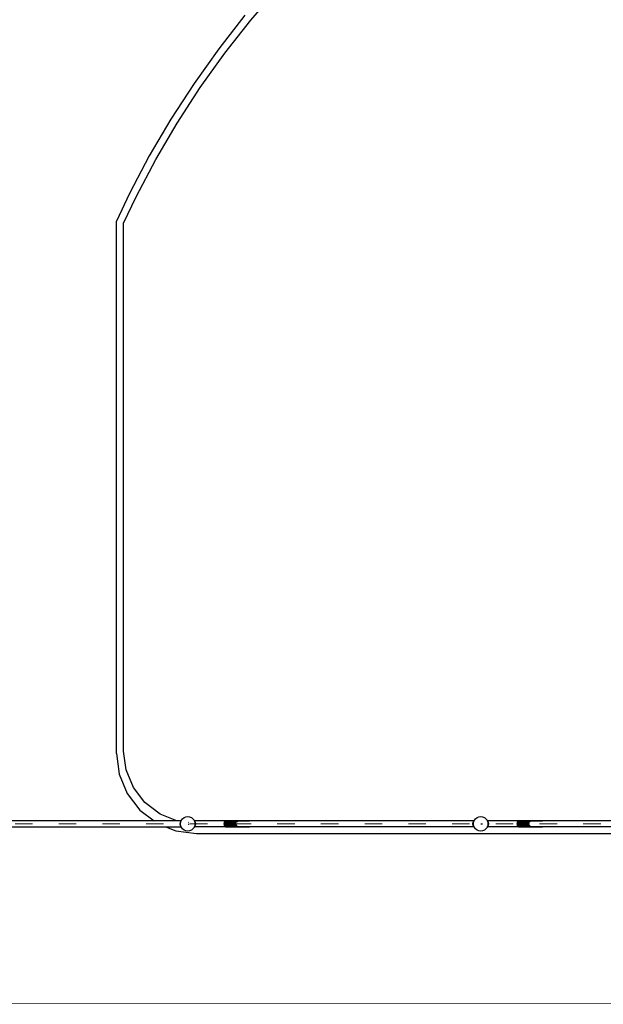
# Model space of a CAD drawing. Units: millimetres. Extents: x -12159 to 20854, y -17287 to 28769.
# Drawn here: x -3874 to 131, y -15036 to -8275 of the extents above; entities that cross this region are included whole.
import ezdxf

# ---------------------------------------------------------------- set-up
doc = ezdxf.new("R2010")
doc.units = ezdxf.units.MM
doc.linetypes.add('ACAD_ISO03W100', pattern=[30, 12, -18])
doc.layers.add('InterSystem - drawing', color=7, linetype='Continuous')
doc.layers.add('InterSystem-description', color=7, linetype='Continuous', lineweight=13)

# ---------------------------------------------------------------- blocks, each defined once
blk = doc.blocks.new('layout_A3')
at = {"layer": 'InterSystem-description'}
blk.add_lwpolyline([(9495.6, -13851.5), (-4.4, -13850), (0, 0), (9500, -1.5)], close=True, dxfattribs=at)

msp = doc.modelspace()

# ---------------------------------------------------------------- linework, layer by layer
for p, q in [((-2288.5, -8277.1), (-2100.1, -8056.8)), ((-2328.5, -8244.4), (-2508.4, -8474.6)), ((-2467, -8505.5), (-2288.5, -8277.1)), ((-2508.4, -8474.6), (-2678, -8712.5)), ((-2635.3, -8741.5), (-2467, -8505.5)), ((-2678, -8712.5), (-2836.8, -8957.7)), ((-2792.9, -8984.8), (-2635.3, -8741.5)), ((-2836.8, -8957.7), (-2984.7, -9209.7)), ((-2939.6, -9234.9), (-2792.9, -8984.8)), ((-2984.7, -9209.7), (-3121.3, -9468)), ((-3075.1, -9491.1), (-2939.6, -9234.9)), ((-3121.3, -9468), (-3210.9, -9657.4)), ((-3160.9, -9672.4), (-3075.1, -9491.1)), ((-3210.9, -13313.7), (-3210.9, -9657.4)), ((-3160.9, -13296.8), (-3160.9, -9672.4)), ((-3210.9, -13313.7), (-3192.2, -13456)), ((-3143.9, -13426.2), (-3160.9, -13296.8)), ((-3093.9, -13546.8), (-3143.9, -13426.2)), ((-3192.2, -13456), (-3137.2, -13588.7)), ((-3137.2, -13588.7), (-3049.8, -13702.6)), ((-3014.5, -13650.4), (-3093.9, -13546.8)), ((-2910.9, -13729.8), (-3014.5, -13650.4)), ((-3049.8, -13702.6), (-2952.4, -13777.3)), ((-2952.4, -13777.3), (-4638.9, -13777.3)), ((-2796.2, -13777.3), (-2952.4, -13777.3)), ((-2796.2, -13777.3), (-2910.9, -13729.8)), ((-2766.5, -13777.3), (-2796.2, -13777.3)), ((-2772.5, -13794.6), (-2770.9, -13787.2)), ((-2772.5, -13794.6), (-2770.3, -13791.9)), ((-2770.9, -13787.2), (-2768.3, -13781.2)), ((-2770.9, -13787.2), (-2769.5, -13786.1)), ((-2770.9, -13787.2), (-2769.8, -13788.2)), ((-2770.8, -13796), (-2770.3, -13791.9)), ((-2770.3, -13791.9), (-2769.8, -13788.2)), ((-2769.8, -13788.2), (-2769.5, -13786.1)), ((-2769.5, -13786.1), (-2769.2, -13783.9)), ((-2769.2, -13783.9), (-2768.2, -13781.3)), ((-2768.3, -13781.2), (-2767.9, -13780.6)), ((-2768.3, -13781.2), (-2768.1, -13781.1)), ((-2768.3, -13781.2), (-2768.2, -13781.3)), ((-2768.2, -13781.3), (-2768.1, -13781.1)), ((-2768.1, -13781.1), (-2767.9, -13780.6)), ((-2767.9, -13780.6), (-2766.5, -13777.3)), ((-2766.5, -13777.3), (-2764.2, -13771.8)), ((-2764.2, -13771.8), (-2756.3, -13761.5)), ((-2756.3, -13761.5), (-2745.9, -13753.5)), ((-2745.9, -13753.5), (-2733.9, -13748.5)), ((-2733.9, -13748.5), (-2720.9, -13746.8)), ((-2720.9, -13746.8), (-2708, -13748.5)), ((-2715.2, -13786.9), (-2714.6, -13785.5)), ((-2708, -13748.5), (-2695.9, -13753.5)), ((-2695.9, -13753.5), (-2685.6, -13761.5)), ((-2685.6, -13761.5), (-2677.6, -13771.8)), ((-2677.6, -13771.8), (-2676, -13775.7)), ((-2675.7, -13775.7), (-2676, -13775.7)), ((-2676, -13775.7), (-2675.9, -13775.9)), ((-2675.7, -13775.7), (-2675.9, -13775.9)), ((-2675.9, -13775.9), (-2675.5, -13777)), ((-2675.5, -13775.5), (-2675.7, -13775.7)), ((-2675.3, -13775.7), (-2675.7, -13775.7)), ((-2675.3, -13775.7), (-2675.5, -13775.5)), ((-2675.5, -13777), (-2674.5, -13776.7)), ((-2675.5, -13777), (-2675.3, -13777.4)), ((-2675.3, -13775.7), (-2674.5, -13776.7)), ((-2453.6, -13775.7), (-2675.3, -13775.7)), ((-2675.3, -13777.4), (-2674.5, -13776.7)), ((-2675.3, -13777.4), (-2674.4, -13779.6)), ((-2674.5, -13776.7), (-2672.1, -13780.4)), ((-2674.4, -13779.6), (-2672.1, -13780.4)), ((-2674.4, -13779.6), (-2673.5, -13781.7)), ((-2673.5, -13781.7), (-2672.1, -13780.4)), ((-2673.5, -13781.7), (-2672.6, -13783.9)), ((-2672.6, -13783.9), (-2672.6, -13784)), ((-2672.6, -13784), (-2669.4, -13786.4)), ((-2672.6, -13784), (-2672, -13788.6)), ((-2672.1, -13780.4), (-2669.4, -13786.4)), ((-2672, -13788.6), (-2669.4, -13786.4)), ((-2672, -13788.6), (-2672, -13788.8)), ((-2672, -13788.8), (-2667.9, -13793.8)), ((-2672, -13788.8), (-2671.6, -13792)), ((-2671.6, -13792), (-2670.9, -13796.3)), ((-2671.6, -13792), (-2670.9, -13796.8)), ((-2669.4, -13786.4), (-2667.9, -13793.8)), ((-2470.1, -13786.4), (-2471.3, -13793.8)), ((-2466.1, -13780.4), (-2470.1, -13786.4)), ((-2387.7, -13786.4), (-2470.1, -13786.4)), ((-2460, -13776.7), (-2466.1, -13780.4)), ((-2381.8, -13780.4), (-2466.1, -13780.4)), ((-2453.6, -13775.7), (-2460, -13776.7)), ((-2460, -13776.7), (-2452.4, -13776.7)), ((-2452.4, -13775.5), (-2453.6, -13775.7)), ((-2452.4, -13775.7), (-2453.6, -13775.7)), ((-2303.6, -13775.5), (-2452.4, -13775.5)), ((-2452.4, -13775.5), (-2452.4, -13775.7)), ((-2452.4, -13775.7), (-2452.4, -13776.7)), ((-2361.2, -13775.7), (-2452.4, -13775.7)), ((-2452.4, -13776.7), (-2370.7, -13776.7)), ((-2390.1, -13793.8), (-2389.9, -13788.5)), ((-2389.9, -13788.5), (-2387.7, -13786.4)), ((-2387.7, -13786.4), (-2385, -13781.8)), ((-2385, -13781.8), (-2381.8, -13780.4)), ((-2381.8, -13780.4), (-2375.8, -13777.3)), ((-2370.7, -13776.7), (-2375.8, -13777.3)), ((-2361.2, -13775.7), (-2370.7, -13776.7)), ((-2370.7, -13776.7), (-2348.6, -13776.7)), ((-2348.6, -13776.7), (-2361.2, -13775.7)), ((-2303.6, -13775.7), (-2361.2, -13775.7)), ((-2342.2, -13777.3), (-2348.6, -13776.7)), ((-2348.6, -13776.7), (-2303.6, -13776.7)), ((-2303.6, -13775.5), (-2303.6, -13775.7)), ((-2302.5, -13775.7), (-2303.6, -13775.5)), ((-2303.6, -13775.7), (-2303.6, -13776.7)), ((-2302.5, -13775.7), (-2303.6, -13775.7)), ((-2303.6, -13776.7), (-2296.1, -13776.7)), ((-2296.1, -13776.7), (-2302.5, -13775.7)), ((-755.6, -13775.7), (-2302.5, -13775.7)), ((-2295.2, -13777.3), (-2296.1, -13776.7)), ((-763.1, -13793.8), (-761.5, -13786.4)), ((-763.1, -13793.8), (-759, -13788.8)), ((-761.5, -13786.4), (-758.9, -13780.4)), ((-761.5, -13786.4), (-758.4, -13784)), ((-761.5, -13786.4), (-759, -13788.6)), ((-760.1, -13796.3), (-759.4, -13792)), ((-760.1, -13796.8), (-759.4, -13792)), ((-759.4, -13792), (-759, -13788.8)), ((-759, -13788.6), (-758.4, -13784)), ((-759, -13788.8), (-759, -13788.6)), ((-756.5, -13776.7), (-758.9, -13780.4)), ((-758.9, -13780.4), (-756.6, -13779.6)), ((-758.9, -13780.4), (-757.4, -13781.7)), ((-758.4, -13784), (-758.3, -13783.9)), ((-758.3, -13783.9), (-757.4, -13781.7)), ((-757.4, -13781.7), (-756.6, -13779.6)), ((-756.6, -13779.6), (-755.7, -13777.4)), ((-756.5, -13776.7), (-755.6, -13775.7)), ((-755.5, -13777), (-756.5, -13776.7)), ((-756.5, -13776.7), (-755.7, -13777.4)), ((-755.7, -13777.4), (-755.5, -13777)), ((-755.5, -13775.5), (-755.6, -13775.7)), ((-755.3, -13775.7), (-755.6, -13775.7)), ((-755.3, -13775.7), (-755.5, -13775.5)), ((-755.5, -13777), (-755, -13775.9)), ((-755, -13775.9), (-755.3, -13775.7)), ((-755, -13775.7), (-755.3, -13775.7)), ((-755, -13775.7), (-753.4, -13771.8)), ((-755, -13775.9), (-755, -13775.7)), ((-753.4, -13771.8), (-745.4, -13761.5)), ((-745.4, -13761.5), (-735, -13753.5)), ((-735, -13753.5), (-723, -13748.5)), ((-723, -13748.5), (-710, -13746.8)), ((-710, -13746.8), (-697.1, -13748.5)), ((-697.1, -13748.5), (-685, -13753.5)), ((-685, -13753.5), (-674.7, -13761.5)), ((-674.7, -13761.5), (-666.7, -13771.8)), ((-666.7, -13771.8), (-665.1, -13775.7)), ((-664.8, -13775.7), (-665.1, -13775.9)), ((-664.8, -13775.7), (-665.1, -13775.7)), ((-665.1, -13775.7), (-665.1, -13775.9)), ((-665.1, -13775.9), (-664.6, -13777)), ((-664.6, -13775.5), (-664.8, -13775.7)), ((-664.5, -13775.7), (-664.8, -13775.7)), ((-664.5, -13775.7), (-664.6, -13775.5)), ((-664.6, -13777), (-663.6, -13776.7)), ((-664.6, -13777), (-664.4, -13777.4)), ((-664.5, -13775.7), (-663.6, -13776.7)), ((-442.7, -13775.7), (-664.5, -13775.7)), ((-664.4, -13777.4), (-663.6, -13776.7)), ((-664.4, -13777.4), (-663.5, -13779.6)), ((-663.6, -13776.7), (-661.2, -13780.4)), ((-663.5, -13779.6), (-661.2, -13780.4)), ((-663.5, -13779.6), (-662.7, -13781.7)), ((-662.7, -13781.7), (-661.2, -13780.4)), ((-662.7, -13781.7), (-661.8, -13783.9)), ((-661.8, -13783.9), (-661.7, -13784)), ((-661.7, -13784), (-658.6, -13786.4)), ((-661.7, -13784), (-661.1, -13788.6)), ((-661.2, -13780.4), (-658.6, -13786.4)), ((-661.1, -13788.6), (-658.6, -13786.4)), ((-661.1, -13788.6), (-661.1, -13788.8)), ((-661.1, -13788.8), (-657, -13793.8)), ((-661.1, -13788.8), (-660.7, -13792)), ((-660.7, -13792), (-660.1, -13796.3)), ((-660.7, -13792), (-660.1, -13796.8)), ((-658.6, -13786.4), (-657, -13793.8)), ((-459.2, -13786.4), (-460.4, -13793.8)), ((-455.3, -13780.4), (-459.2, -13786.4)), ((-376.8, -13786.4), (-459.2, -13786.4)), ((-449.1, -13776.7), (-455.3, -13780.4)), ((-370.9, -13780.4), (-455.3, -13780.4)), ((-442.7, -13775.7), (-449.1, -13776.7)), ((-449.1, -13776.7), (-441.6, -13776.7)), ((-441.6, -13775.5), (-442.7, -13775.7)), ((-441.6, -13775.7), (-442.7, -13775.7)), ((-292.8, -13775.5), (-441.6, -13775.5)), ((-441.6, -13775.5), (-441.6, -13775.7)), ((-441.6, -13775.7), (-441.6, -13776.7)), ((-350.3, -13775.7), (-441.6, -13775.7)), ((-441.6, -13776.7), (-359.8, -13776.7)), ((-379.2, -13793.8), (-379, -13788.5)), ((-379, -13788.5), (-376.8, -13786.4)), ((-376.8, -13786.4), (-374.2, -13781.8)), ((-374.2, -13781.8), (-370.9, -13780.4)), ((-370.9, -13780.4), (-364.9, -13777.3)), ((-359.8, -13776.7), (-364.9, -13777.3)), ((-350.3, -13775.7), (-359.8, -13776.7)), ((-359.8, -13776.7), (-337.7, -13776.7)), ((-337.7, -13776.7), (-350.3, -13775.7)), ((-292.8, -13775.7), (-350.3, -13775.7)), ((-331.3, -13777.3), (-337.7, -13776.7)), ((-337.7, -13776.7), (-292.8, -13776.7)), ((-292.8, -13775.5), (-292.8, -13775.7)), ((-291.6, -13775.7), (-292.8, -13775.5)), ((-292.8, -13775.7), (-292.8, -13776.7)), ((-291.6, -13775.7), (-292.8, -13775.7)), ((-292.8, -13776.7), (-285.2, -13776.7)), ((-285.2, -13776.7), (-291.6, -13775.7)), ((1255.2, -13775.7), (-291.6, -13775.7)), ((-284.3, -13777.3), (-285.2, -13776.7)), ((-2866.6, -13818.7), (-4638.3, -13818.7)), ((-2866.6, -13818.7), (-2803.3, -13845)), ((-2765.7, -13818.7), (-2866.6, -13818.7)), ((-2803.3, -13845), (-2660.9, -13863.7)), ((-2770.8, -13796), (-2772.5, -13794.6)), ((-2772.5, -13794.6), (-2772.5, -13800.7)), ((-2772.5, -13800.7), (-2770.6, -13799.1)), ((-2770, -13803.7), (-2772.5, -13800.7)), ((-2770.9, -13808.1), (-2772.5, -13800.7)), ((-2770.9, -13796.8), (-2770.8, -13796)), ((-2770.6, -13799.1), (-2770.9, -13796.8)), ((-2769.6, -13806.9), (-2770.9, -13808.1)), ((-2768.3, -13814.1), (-2770.9, -13808.1)), ((-2769.3, -13809.3), (-2770.9, -13808.1)), ((-2770, -13803.7), (-2770.6, -13799.1)), ((-2769.6, -13806.9), (-2770, -13803.7)), ((-2769.3, -13809.3), (-2769.6, -13806.9)), ((-2769.2, -13809.7), (-2769.3, -13809.3)), ((-2767.7, -13813.5), (-2769.2, -13809.7)), ((-2767.7, -13813.5), (-2768.3, -13814.1)), ((-2767.3, -13814.4), (-2768.3, -13814.1)), ((-2766.1, -13817.3), (-2768.3, -13814.1)), ((-2767.3, -13814.4), (-2767.7, -13813.5)), ((-2766.1, -13817.3), (-2767.3, -13814.4)), ((-2765.5, -13818.7), (-2766.1, -13817.3)), ((-2765.7, -13818.7), (-2765.3, -13819.2)), ((-2765.5, -13818.7), (-2765.7, -13818.7)), ((-2765.3, -13819.2), (-2765.5, -13818.7)), ((-2764.2, -13821.8), (-2765.3, -13819.2)), ((-2756.3, -13832.2), (-2764.2, -13821.8)), ((-2745.9, -13840.1), (-2756.3, -13832.2)), ((-2733.9, -13845.1), (-2745.9, -13840.1)), ((-2720.9, -13846.8), (-2733.9, -13845.1)), ((-2708, -13845.1), (-2720.9, -13846.8)), ((-2716.9, -13797.9), (-2716.9, -13799.1)), ((-2715.8, -13799.8), (-2714.4, -13798.6)), ((-2713.4, -13801.2), (-2713.8, -13798.7)), ((-2695.9, -13840.1), (-2708, -13845.1)), ((-2685.6, -13832.2), (-2695.9, -13840.1)), ((-2677.6, -13821.8), (-2685.6, -13832.2)), ((-2675.9, -13817.7), (-2677.6, -13821.8)), ((-2675.7, -13817.1), (-2675.9, -13817.7)), ((-2675.9, -13817.7), (-2675.5, -13818.1)), ((-2675.5, -13816.6), (-2675.7, -13817.1)), ((-2674.7, -13817.1), (-2675.7, -13817.1)), ((-2675.3, -13816.2), (-2675.5, -13816.6)), ((-2674.5, -13816.9), (-2675.5, -13816.6)), ((-2675.5, -13818.1), (-2674.7, -13817.1)), ((-2674.4, -13814), (-2675.3, -13816.2)), ((-2674.5, -13816.9), (-2675.3, -13816.2)), ((-2674.5, -13816.9), (-2674.7, -13817.1)), ((-2458.7, -13817.1), (-2674.7, -13817.1)), ((-2672.1, -13813.2), (-2674.5, -13816.9)), ((-2673.5, -13811.9), (-2674.4, -13814)), ((-2672.1, -13813.2), (-2674.4, -13814)), ((-2672.6, -13809.7), (-2673.5, -13811.9)), ((-2672.1, -13813.2), (-2673.5, -13811.9)), ((-2672, -13805), (-2672.6, -13809.6)), ((-2669.4, -13807.2), (-2672.6, -13809.6)), ((-2672.6, -13809.6), (-2672.6, -13809.7)), ((-2669.4, -13807.2), (-2672.1, -13813.2)), ((-2667.9, -13799.8), (-2672, -13804.9)), ((-2671.6, -13801.6), (-2672, -13804.9)), ((-2672, -13804.9), (-2672, -13805)), ((-2669.4, -13807.2), (-2672, -13805)), ((-2670.9, -13796.8), (-2671.6, -13801.6)), ((-2670.9, -13797.3), (-2671.6, -13801.6)), ((-2667.9, -13793.8), (-2670.9, -13796.3)), ((-2670.9, -13796.3), (-2670.9, -13796.8)), ((-2670.9, -13796.8), (-2670.9, -13797.3)), ((-2670.9, -13797.3), (-2667.9, -13799.8)), ((-2667.9, -13799.8), (-2669.4, -13807.2)), ((-2667.9, -13793.8), (-2667.9, -13799.8)), ((-2390.1, -13793.8), (-2471.3, -13793.8)), ((-2471.3, -13799.8), (-2471.3, -13793.8)), ((-2471.3, -13799.8), (-2470.1, -13807.2)), ((-2471.3, -13799.8), (-2389.7, -13799.8)), ((-2470.1, -13807.2), (-2466.1, -13813.2)), ((-2386.6, -13807.2), (-2470.1, -13807.2)), ((-2466.1, -13813.2), (-2460, -13816.9)), ((-2466.1, -13813.2), (-2379.2, -13813.2)), ((-2460, -13816.9), (-2458.7, -13817.1)), ((-2452.4, -13816.9), (-2460, -13816.9)), ((-2458.7, -13817.1), (-2452.4, -13818.1)), ((-2452.4, -13817.1), (-2458.7, -13817.1)), ((-2452.4, -13816.9), (-2452.4, -13817.1)), ((-2362, -13816.9), (-2452.4, -13816.9)), ((-2452.4, -13817.1), (-2452.4, -13818.1)), ((-2360, -13817.1), (-2452.4, -13817.1)), ((-2452.4, -13818.1), (-2303.6, -13818.1)), ((-2390.1, -13793.8), (-2391.2, -13796.4)), ((-2391.2, -13796.4), (-2389.7, -13799.8)), ((-2389.6, -13804.3), (-2389.7, -13799.8)), ((-2389.6, -13804.3), (-2386.6, -13807.2)), ((-2384.4, -13811), (-2386.6, -13807.2)), ((-2374.8, -13815.5), (-2362, -13816.9)), ((-2362, -13816.9), (-2360, -13817.1)), ((-2303.6, -13817.1), (-2360, -13817.1)), ((-2303.6, -13817.1), (-2303.6, -13818.1)), ((-2303.6, -13818.1), (-2297.4, -13817.1)), ((-2297.4, -13817.1), (-2303.6, -13817.1)), ((-756.3, -13817.1), (-2297.4, -13817.1)), ((-760.1, -13796.3), (-763.1, -13793.8)), ((-763.1, -13799.8), (-763.1, -13793.8)), ((-763.1, -13799.8), (-760.1, -13797.3)), ((-759, -13804.9), (-763.1, -13799.8)), ((-761.5, -13807.2), (-763.1, -13799.8)), ((-759, -13805), (-761.5, -13807.2)), ((-758.9, -13813.2), (-761.5, -13807.2)), ((-758.4, -13809.6), (-761.5, -13807.2)), ((-760.1, -13796.8), (-760.1, -13796.3)), ((-760.1, -13797.3), (-760.1, -13796.8)), ((-759.4, -13801.6), (-760.1, -13796.8)), ((-759.4, -13801.6), (-760.1, -13797.3)), ((-759, -13804.9), (-759.4, -13801.6)), ((-759, -13805), (-759, -13804.9)), ((-758.4, -13809.6), (-759, -13805)), ((-757.4, -13811.9), (-758.9, -13813.2)), ((-756.6, -13814), (-758.9, -13813.2)), ((-756.5, -13816.9), (-758.9, -13813.2)), ((-758.3, -13809.7), (-758.4, -13809.6)), ((-757.4, -13811.9), (-758.3, -13809.7)), ((-756.6, -13814), (-757.4, -13811.9)), ((-755.7, -13816.2), (-756.6, -13814)), ((-755.7, -13816.2), (-756.5, -13816.9)), ((-755.5, -13816.6), (-756.5, -13816.9)), ((-756.3, -13817.1), (-756.5, -13816.9)), ((-756.3, -13817.1), (-755.5, -13818.1)), ((-755.3, -13817.1), (-756.3, -13817.1)), ((-755.5, -13816.6), (-755.7, -13816.2)), ((-755.3, -13817.1), (-755.5, -13816.6)), ((-755.5, -13818.1), (-755, -13817.7)), ((-755, -13817.7), (-755.3, -13817.1)), ((-753.4, -13821.8), (-755, -13817.7)), ((-745.4, -13832.2), (-753.4, -13821.8)), ((-735, -13840.1), (-745.4, -13832.2)), ((-723, -13845.1), (-735, -13840.1)), ((-710, -13846.8), (-723, -13845.1)), ((-710, -13796.8), (-697.1, -13796.8)), ((-697.1, -13845.1), (-710, -13846.8)), ((-685, -13840.1), (-697.1, -13845.1)), ((-674.7, -13832.2), (-685, -13840.1)), ((-666.7, -13821.8), (-674.7, -13832.2)), ((-665.1, -13817.7), (-666.7, -13821.8)), ((-664.8, -13817.1), (-665.1, -13817.7)), ((-665.1, -13817.7), (-664.6, -13818.1)), ((-664.6, -13816.6), (-664.8, -13817.1)), ((-663.8, -13817.1), (-664.8, -13817.1)), ((-664.4, -13816.2), (-664.6, -13816.6)), ((-663.6, -13816.9), (-664.6, -13816.6)), ((-664.6, -13818.1), (-663.8, -13817.1)), ((-663.5, -13814), (-664.4, -13816.2)), ((-663.6, -13816.9), (-664.4, -13816.2)), ((-663.6, -13816.9), (-663.8, -13817.1)), ((-447.8, -13817.1), (-663.8, -13817.1)), ((-661.2, -13813.2), (-663.6, -13816.9)), ((-662.7, -13811.9), (-663.5, -13814)), ((-661.2, -13813.2), (-663.5, -13814)), ((-661.8, -13809.7), (-662.7, -13811.9)), ((-661.2, -13813.2), (-662.7, -13811.9)), ((-661.7, -13809.6), (-661.8, -13809.7)), ((-661.1, -13805), (-661.7, -13809.6)), ((-658.6, -13807.2), (-661.7, -13809.6)), ((-658.6, -13807.2), (-661.2, -13813.2)), ((-657, -13799.8), (-661.1, -13804.9)), ((-660.7, -13801.6), (-661.1, -13804.9)), ((-661.1, -13804.9), (-661.1, -13805)), ((-658.6, -13807.2), (-661.1, -13805)), ((-660.1, -13796.8), (-660.7, -13801.6)), ((-660.1, -13797.3), (-660.7, -13801.6)), ((-657, -13793.8), (-660.1, -13796.3)), ((-660.1, -13796.3), (-660.1, -13796.8)), ((-660.1, -13796.8), (-660.1, -13797.3)), ((-660.1, -13797.3), (-657, -13799.8)), ((-657, -13799.8), (-658.6, -13807.2)), ((-657, -13793.8), (-657, -13799.8)), ((-379.2, -13793.8), (-460.4, -13793.8)), ((-460.4, -13799.8), (-460.4, -13793.8)), ((-460.4, -13799.8), (-459.2, -13807.2)), ((-460.4, -13799.8), (-378.8, -13799.8)), ((-459.2, -13807.2), (-455.3, -13813.2)), ((-375.7, -13807.2), (-459.2, -13807.2)), ((-455.3, -13813.2), (-449.1, -13816.9)), ((-455.3, -13813.2), (-368.3, -13813.2)), ((-449.1, -13816.9), (-447.8, -13817.1)), ((-441.6, -13816.9), (-449.1, -13816.9)), ((-447.8, -13817.1), (-441.6, -13818.1)), ((-441.6, -13817.1), (-447.8, -13817.1)), ((-441.6, -13816.9), (-441.6, -13817.1)), ((-351.1, -13816.9), (-441.6, -13816.9)), ((-441.6, -13817.1), (-441.6, -13818.1)), ((-349.1, -13817.1), (-441.6, -13817.1)), ((-441.6, -13818.1), (-292.8, -13818.1)), ((-379.2, -13793.8), (-380.3, -13796.4)), ((-380.3, -13796.4), (-378.8, -13799.8)), ((-378.7, -13804.3), (-378.8, -13799.8)), ((-378.7, -13804.3), (-375.7, -13807.2)), ((-373.5, -13811), (-375.7, -13807.2)), ((-363.9, -13815.5), (-351.1, -13816.9)), ((-351.1, -13816.9), (-349.1, -13817.1)), ((-292.8, -13817.1), (-349.1, -13817.1)), ((-292.8, -13817.1), (-292.8, -13818.1)), ((-292.8, -13818.1), (-286.6, -13817.1)), ((-286.6, -13817.1), (-292.8, -13817.1)), ((1254.6, -13817.1), (-286.6, -13817.1)), ((-2660.9, -13863.7), (1417.2, -13863.7))]:
    msp.add_line(p, q)
at = {"layer": 'InterSystem-description', "linetype": 'ACAD_ISO03W100', "ltscale": 10}
msp.add_lwpolyline([(-7206.4, 25203.1), (-7206.4, -13796.9), (12793.6, -13796.9), (12793.6, 25203.1)], close=True, dxfattribs=at)

# ---------------------------------------------------------------- block references
at = {"layer": 'InterSystem - drawing', "xscale": 3, "yscale": 3, "zscale": 3}
msp.add_blockref('layout_A3', (-9896, 26518.3), dxfattribs=at)

doc.saveas('drawing.dxf')
